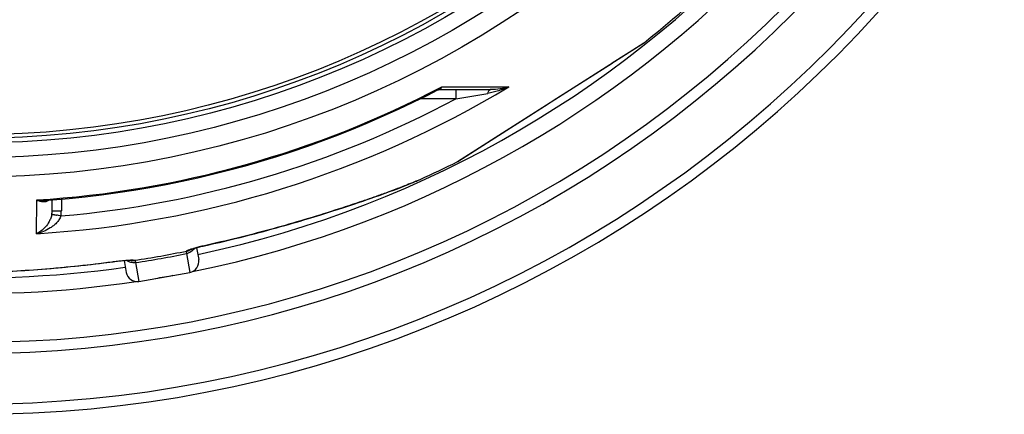
# Model space of a CAD drawing. Units: millimetres. Extents: x -459 to 1720, y 0 to 3391.
# Drawn here: x 703 to 1237, y 3 to 217 of the extents above; entities that cross this region are included whole.
import ezdxf

# ---------------------------------------------------------------- set-up
doc = ezdxf.new("R2010")
doc.units = ezdxf.units.MM
doc.layers.add('BEZUGSACHSEN', color=7, linetype='Continuous')
doc.layers.add('RUNDUNGEN', color=7, linetype='Continuous')

msp = doc.modelspace()

# ---------------------------------------------------------------- linework, layer by layer
at = {"color": 7, "linetype": 'Continuous'}
msp.add_line((767.53, 75.13), (795.1, 79.99), dxfattribs=at)
at = {"color": 9, "linetype": 'Continuous'}
for radius in [510.83, 508.84]:
    msp.add_circle((678, 663.5), radius, dxfattribs=at)
at = {"color": 7, "linetype": 'Continuous'}
for radius, start, end in [(660.5, 184.77669, 355.22331), (627.48, 185.02868, 354.97132), (595, 185.30389, 278.51155), (595, 281.4879, 354.69611), (585.5, 308.39134, 316.2115), (585.5, 294.43398, 296.61054), (595, 279.53563, 280.46243)]:
    msp.add_arc((678, 663.5), radius, start, end, dxfattribs=at)
at = {"color": 9, "linetype": 'Continuous'}
for radius, start, end in [(654.97, 184.81716, 355.18284), (621.44, 185.07773, 354.92227), (586.48, 185.3811, 278.04571), (586.48, 281.95429, 354.6189)]:
    msp.add_arc((678, 663.5), radius, start, end, dxfattribs=at)
at = {"layer": 'BEZUGSACHSEN', "color": 7, "linetype": 'Continuous'}
for radius in [521.32, 513.29]:
    msp.add_circle((678, 663.5), radius, dxfattribs=at)
at = {"layer": 'RUNDUNGEN', "color": 7, "linetype": 'Continuous'}
for p, q in [((940.42, 140.11), (1041.45, 204.48)), ((929.78, 179.01), (929.78, 179.01)), ((930.38, 179.16), (958.4, 179.16)), ((914.03, 127.83), (915.25, 128.33)), ((915.25, 128.33), (916.37, 128.79)), ((916.37, 128.79), (917.4, 129.22)), ((917.4, 129.22), (918.03, 129.49)), ((918.03, 129.49), (918.63, 129.75)), ((918.63, 129.75), (919.19, 129.99)), ((919.19, 129.99), (919.72, 130.23)), ((919.72, 130.23), (920.2, 130.44)), ((898.4, 121.96), (901.08, 122.92)), ((901.08, 122.92), (903.53, 123.82)), ((903.53, 123.82), (905.76, 124.64)), ((905.76, 124.64), (907.78, 125.4)), ((907.78, 125.4), (909.6, 126.1)), ((909.6, 126.1), (911.22, 126.73)), ((911.22, 126.73), (912.69, 127.3)), ((912.69, 127.3), (914.03, 127.83)), ((720.43, 113.37), (720.48, 119.33)), ((884.11, 117.01), (886.62, 117.86)), ((886.62, 117.86), (889.01, 118.67)), ((889.01, 118.67), (891.28, 119.45)), ((891.28, 119.45), (893.44, 120.2)), ((893.44, 120.2), (895.5, 120.93)), ((895.5, 120.93), (898.4, 121.96)), ((872.74, 113.3), (875.8, 114.28)), ((875.8, 114.28), (878.71, 115.22)), ((878.71, 115.22), (881.48, 116.14)), ((881.48, 116.14), (884.11, 117.01)), ((796.05, 92.56), (796.29, 92.64)), ((796.29, 92.64), (796.57, 92.73)), ((796.57, 92.73), (796.87, 92.82)), ((796.87, 92.82), (797.21, 92.93)), ((797.21, 92.93), (797.58, 93.03)), ((797.58, 93.03), (797.98, 93.15)), ((797.98, 93.15), (798.41, 93.27)), ((798.41, 93.27), (798.88, 93.4)), ((798.84, 93.39), (799.97, 86.94)), ((798.88, 93.4), (799.38, 93.53)), ((799.38, 93.53), (799.91, 93.67)), ((799.91, 93.67), (800.48, 93.82)), ((800.48, 93.82), (801.09, 93.97)), ((801.09, 93.97), (801.73, 94.13)), ((801.73, 94.13), (802.41, 94.29)), ((802.41, 94.29), (803.12, 94.46)), ((803.12, 94.46), (803.87, 94.64)), ((803.87, 94.64), (804.66, 94.82)), ((804.66, 94.82), (808.16, 95.6)), ((750.04, 85.34), (753.52, 85.8)), ((753.52, 85.8), (754.36, 85.9)), ((754.36, 85.9), (755.16, 86)), ((755.16, 86), (755.92, 86.09)), ((755.92, 86.09), (756.63, 86.17)), ((756.63, 86.17), (757.31, 86.24)), ((757.31, 86.24), (757.95, 86.3)), ((757.95, 86.3), (758.56, 86.36)), ((758.56, 86.36), (759.12, 86.41)), ((759.12, 86.41), (759.64, 86.46)), ((759.44, 86.44), (760.58, 80)), ((759.64, 86.46), (760.13, 86.49)), ((760.13, 86.49), (760.58, 86.53)), ((760.58, 86.53), (760.99, 86.56)), ((760.99, 86.56), (761.37, 86.58)), ((761.37, 86.58), (761.71, 86.6)), ((761.71, 86.6), (762.02, 86.61))]:
    msp.add_line(p, q, dxfattribs=at)
at = {"layer": 'RUNDUNGEN', "color": 9, "linetype": 'Continuous'}
for p, q in [((1024.33, 193.58), (1041.26, 204.37)), ((1041.26, 204.37), (1041.62, 204.6)), ((994.3, 174.45), (1024.21, 193.51)), ((1024.21, 193.51), (1024.33, 193.58)), ((931.81, 180.65), (968.29, 180.69)), ((939.4, 179.16), (939.4, 174.2)), ((939.4, 174.2), (920.23, 174.2)), ((987.55, 170.15), (994.3, 174.45)), ((958.66, 151.74), (987.53, 170.13)), ((987.53, 170.13), (987.55, 170.15)), ((940.56, 140.22), (958.66, 151.74)), ((940.24, 140.01), (940.42, 140.12)), ((940.42, 140.12), (940.56, 140.22)), ((711.92, 100.98), (712.08, 119.26)), ((725.48, 119.76), (725.43, 113.37)), ((722.55, 111.11), (722.77, 111.07)), ((805.27, 94.98), (805.25, 94.97)), ((752.85, 85.74), (752.87, 85.74)), ((793.31, 90.17), (795.1, 79.99)), ((765.74, 85.31), (767.53, 75.13))]:
    msp.add_line(p, q, dxfattribs=at)
at = {"layer": 'RUNDUNGEN', "color": 7, "linetype": 'Continuous'}
for points in [[(716.64, 119.04), (720.79, 119.35), (729.61, 120.12), (738.43, 121.02), (747.22, 122.07), (756, 123.26), (764.76, 124.6), (773.5, 126.07), (782.21, 127.69), (790.89, 129.44), (799.54, 131.34), (808.17, 133.38), (816.76, 135.55), (825.31, 137.87), (833.82, 140.32), (842.29, 142.91), (850.72, 145.64), (859.11, 148.5), (867.44, 151.5), (875.73, 154.63), (883.97, 157.9), (892.15, 161.3), (900.27, 164.83), (908.34, 168.49), (916.35, 172.28), (924.29, 176.2), (929.78, 179.01)], [(929.78, 179.01), (929.86, 179.05), (929.97, 179.09), (930.09, 179.12), (930.2, 179.14), (930.31, 179.16), (930.38, 179.16)], [(808.16, 95.6), (811.15, 96.28), (814.06, 96.96), (816.91, 97.63), (819.69, 98.3), (822.41, 98.97), (825.07, 99.64), (827.67, 100.3), (830.21, 100.96), (832.7, 101.61), (835.14, 102.25), (837.52, 102.9), (839.86, 103.53), (842.15, 104.17), (844.4, 104.79), (846.6, 105.41), (848.75, 106.03), (850.86, 106.64), (852.92, 107.24), (854.94, 107.83), (856.92, 108.42), (858.85, 108.99), (860.74, 109.56), (862.58, 110.12), (864.38, 110.67), (866.13, 111.22), (867.85, 111.75), (869.52, 112.27), (872.74, 113.3)], [(795.13, 92.23), (795.12, 92.23), (795.12, 92.23), (795.13, 92.23), (795.15, 92.24), (795.17, 92.25), (795.21, 92.26), (795.25, 92.28), (795.29, 92.3), (795.35, 92.32), (795.41, 92.34), (795.48, 92.37), (795.56, 92.4), (795.64, 92.43), (795.73, 92.46), (795.83, 92.49), (795.94, 92.53), (796.05, 92.56)], [(762.02, 86.61), (762.29, 86.62), (762.42, 86.62), (762.53, 86.63), (762.64, 86.63), (762.74, 86.63), (762.83, 86.63), (762.92, 86.63), (763, 86.63), (763.07, 86.63), (763.13, 86.63), (763.18, 86.63), (763.23, 86.63), (763.27, 86.63), (763.3, 86.62), (763.31, 86.62), (763.32, 86.62)], [(701.25, 80.79), (703.44, 80.93), (705.67, 81.07), (707.94, 81.23), (710.26, 81.39), (712.62, 81.57), (715.02, 81.75), (717.46, 81.95), (719.95, 82.15), (722.47, 82.37), (725.04, 82.6), (727.65, 82.85), (730.3, 83.11), (733, 83.38), (735.73, 83.66), (738.51, 83.97), (741.33, 84.28), (744.19, 84.62), (747.09, 84.97), (750.04, 85.34)]]:
    msp.add_lwpolyline(points, dxfattribs=at)
at = {"layer": 'RUNDUNGEN', "color": 9, "linetype": 'Continuous'}
msp.add_circle((678, 663.5), 531.82, dxfattribs=at)
at = {"layer": 'RUNDUNGEN', "color": 7, "linetype": 'Continuous'}
for centre, radius, start, end in [((1040.37, 206.16), 2, 302.5, 308.3919), ((939.34, 141.8), 2, 296.6081, 302.5), ((794.06, 85.9), 6, 280, 10), ((766.49, 81.04), 6, 190, 280)]:
    msp.add_arc(centre, radius, start, end, dxfattribs=at)
at = {"layer": 'RUNDUNGEN', "color": 9, "linetype": 'Continuous'}
for centre, radius, start, end in [((678, 662.24), 562.28, 273.4582, 301.0829), ((678, 665.18), 546.98, 273.5722, 297.6466), ((410.14, 3448.18), 3316.48, 279.18282, 279.48664), ((678, 662.18), 553.58, 274.8856, 298.1774), ((709.87, 113.46), 10.56, 349.4009, 359.4989), ((710.25, 113.51), 15.17, 348.9912, 359.4931), ((629.29, -380.9), 500.76, 78.9646, 79.2418), ((702.28, 525.83), 443.7, 278.1526, 281.8474), ((792.05, 97.31), 6.04, 281.0496, 301.2017), ((792.29, 97.31), 5.83, 280.6622, 300.2159), ((792.06, 97.3), 6.03, 301.2087, 305.7646), ((764.47, 92.43), 6.03, 254.2336, 258.7729), ((764.25, 92.36), 5.83, 259.7841, 279.3378), ((764.47, 92.44), 6.03, 258.7735, 259.6399), ((764.48, 92.45), 6.04, 259.6458, 278.9498), ((687.06, 612.12), 532.66, 278.4939, 281.5061)]:
    msp.add_arc(centre, radius, start, end, dxfattribs=at)
for points, knots in [([(929.78, 179.01), (930.16, 179.21), (930.89, 179.69), (931.52, 180.31), (931.81, 180.65)], [0, 0, 0, 0, 0.486975, 1, 1, 1, 1]), ([(930.38, 179.16), (930.54, 179.16), (930.87, 179.23), (931.29, 179.55), (931.61, 180.04), (931.75, 180.43), (931.81, 180.65)], [0, 0, 0, 0, 0.218318, 0.440426, 0.695531, 1, 1, 1, 1]), ([(968.29, 180.69), (966.48, 179.84), (963.65, 178.74), (959.76, 177.64), (957.77, 177.22), (956.76, 177.05)], [0, 0, 0, 0, 0.495755, 0.746762, 1, 1, 1, 1]), ([(958.4, 179.16), (958.32, 179.16), (958.15, 179.13), (957.91, 179.02), (957.68, 178.84), (957.37, 178.49), (957.03, 177.89), (956.84, 177.35), (956.76, 177.05)], [0, 0, 0, 0, 0.085698, 0.177254, 0.279244, 0.394514, 0.668772, 1, 1, 1, 1]), ([(968.29, 180.69), (966.74, 180.2), (963.47, 179.44), (960.12, 179.16), (958.4, 179.16)], [0, 0, 0, 0, 0.487806, 1, 1, 1, 1]), ([(920.2, 130.44), (919.13, 129.96), (916.68, 128.91), (912.57, 127.25), (907.64, 125.35), (901.98, 123.25), (895.66, 120.98), (886.22, 117.71), (873.45, 113.49), (857.27, 108.48), (840.31, 103.61), (822.92, 99.04), (811.17, 96.28), (805.27, 94.98)], [0, 0, 0, 0, 0.029279, 0.06631, 0.110435, 0.1609, 0.216897, 0.277595, 0.409893, 0.551994, 0.699435, 0.849292, 1, 1, 1, 1]), ([(712.08, 119.26), (712.65, 119), (713.78, 118.59), (715.51, 118.3), (716.92, 118.42), (717.96, 118.76), (718.43, 119.03), (718.66, 119.19)], [0, 0, 0, 0, 0.271599, 0.523636, 0.76192, 0.879782, 1, 1, 1, 1]), ([(712.08, 119.26), (712.46, 119.2), (713.97, 119), (715.51, 118.96), (716.64, 119.04)], [0, 0, 0, 0, 0.254285, 1, 1, 1, 1]), ([(720.43, 113.37), (720.43, 113.37), (720.43, 113.37), (720.44, 113.37), (720.45, 113.38), (720.48, 113.38), (720.53, 113.38), (720.58, 113.38), (720.65, 113.38), (720.72, 113.38), (720.85, 113.38), (721.03, 113.39), (721.28, 113.39), (721.57, 113.39), (721.9, 113.39), (722.26, 113.39), (722.8, 113.39), (723.54, 113.38), (724.46, 113.38), (725.1, 113.37), (725.43, 113.37)], [0, 0, 0, 0, 0.00037, 0.001298, 0.004933, 0.010955, 0.019355, 0.030115, 0.043209, 0.058608, 0.076273, 0.118229, 0.168676, 0.227127, 0.29302, 0.365721, 0.44453, 0.617385, 0.804943, 1, 1, 1, 1]), ([(720.25, 111.52), (720.11, 110.8), (719.71, 109.43), (718.61, 107.04), (716.89, 104.61), (714.52, 102.41), (712.79, 101.37), (711.92, 100.98)], [0, 0, 0, 0, 0.15896, 0.305766, 0.566543, 0.795026, 1, 1, 1, 1]), ([(725.15, 110.61), (724.9, 109.89), (724.19, 108.53), (722.78, 106.78), (721.17, 105.3), (718.88, 103.65), (715.82, 102.08), (713.22, 101.27), (711.92, 100.98)], [0, 0, 0, 0, 0.134886, 0.266839, 0.395428, 0.521007, 0.76446, 1, 1, 1, 1]), ([(720.25, 111.52), (720.27, 111.52), (720.34, 111.51), (720.47, 111.49), (720.67, 111.45), (720.94, 111.41), (721.27, 111.35), (721.81, 111.25), (722.25, 111.16), (722.55, 111.11)], [0, 0, 0, 0, 0.028466, 0.0872, 0.175384, 0.291753, 0.434632, 0.601962, 1, 1, 1, 1]), ([(793.37, 91.58), (793.35, 91.57), (793.3, 91.54), (793.25, 91.49), (793.22, 91.43), (793.21, 91.4), (793.21, 91.38)], [0, 0, 0, 0, 0.316543, 0.579449, 0.800362, 1, 1, 1, 1]), ([(793.21, 91.38), (793.21, 91.22), (793.24, 90.81), (793.28, 90.41), (793.31, 90.17)], [0, 0, 0, 0, 0.39975, 1, 1, 1, 1]), ([(797.5, 93.01), (797.28, 92.64), (796.75, 91.95), (795.75, 91.11), (794.59, 90.49), (793.74, 90.25), (793.31, 90.17)], [0, 0, 0, 0, 0.246802, 0.496158, 0.747527, 1, 1, 1, 1]), ([(795.23, 92.36), (795.01, 92.28), (794.61, 92.15), (794.07, 91.94), (793.67, 91.76), (793.45, 91.64), (793.37, 91.58)], [0, 0, 0, 0, 0.346508, 0.63032, 0.848583, 1, 1, 1, 1]), ([(805.25, 94.97), (804.27, 94.76), (802.38, 94.32), (799.68, 93.65), (797.31, 93.01), (795.87, 92.57), (795.23, 92.36)], [0, 0, 0, 0, 0.289495, 0.563561, 0.805348, 1, 1, 1, 1]), ([(805.25, 94.95), (805.26, 94.95), (805.26, 94.96), (805.27, 94.97), (805.27, 94.98)], [0, 0, 0, 0, 0.34851, 1, 1, 1, 1]), ([(632.72, 79.75), (633.89, 79.66), (636.55, 79.51), (640.98, 79.36), (646.26, 79.26), (652.31, 79.22), (659.02, 79.26), (669.01, 79.41), (682.46, 79.81), (699.37, 80.64), (716.97, 81.86), (734.87, 83.52), (746.86, 84.94), (752.85, 85.74)], [0, 0, 0, 0, 0.029278, 0.066308, 0.110432, 0.160897, 0.216893, 0.277591, 0.40989, 0.551991, 0.699433, 0.849291, 1, 1, 1, 1]), ([(752.85, 85.74), (752.86, 85.73), (752.86, 85.72), (752.87, 85.71), (752.88, 85.71)], [0, 0, 0, 0, 0.65149, 1, 1, 1, 1]), ([(752.87, 85.74), (753.86, 85.87), (755.79, 86.11), (758.56, 86.4), (761, 86.61), (762.51, 86.69), (763.18, 86.71)], [0, 0, 0, 0, 0.289495, 0.563561, 0.805348, 1, 1, 1, 1]), ([(765.74, 85.31), (765.3, 85.23), (764.42, 85.17), (763.12, 85.35), (761.89, 85.8), (761.16, 86.27), (760.82, 86.54)], [0, 0, 0, 0, 0.252473, 0.503842, 0.753198, 1, 1, 1, 1]), ([(763.18, 86.71), (763.42, 86.71), (763.84, 86.72), (764.41, 86.71), (764.85, 86.68), (765.1, 86.64), (765.2, 86.61)], [0, 0, 0, 0, 0.346509, 0.63032, 0.848583, 1, 1, 1, 1]), ([(765.2, 86.61), (765.22, 86.61), (765.27, 86.59), (765.34, 86.57), (765.39, 86.53), (765.41, 86.49), (765.42, 86.48)], [0, 0, 0, 0, 0.316541, 0.579446, 0.800362, 1, 1, 1, 1]), ([(765.42, 86.48), (765.47, 86.32), (765.58, 85.94), (765.68, 85.54), (765.74, 85.31)], [0, 0, 0, 0, 0.39975, 1, 1, 1, 1])]:
    msp.add_open_spline(points, degree=3, knots=knots, dxfattribs=at)

doc.saveas('drawing.dxf')
